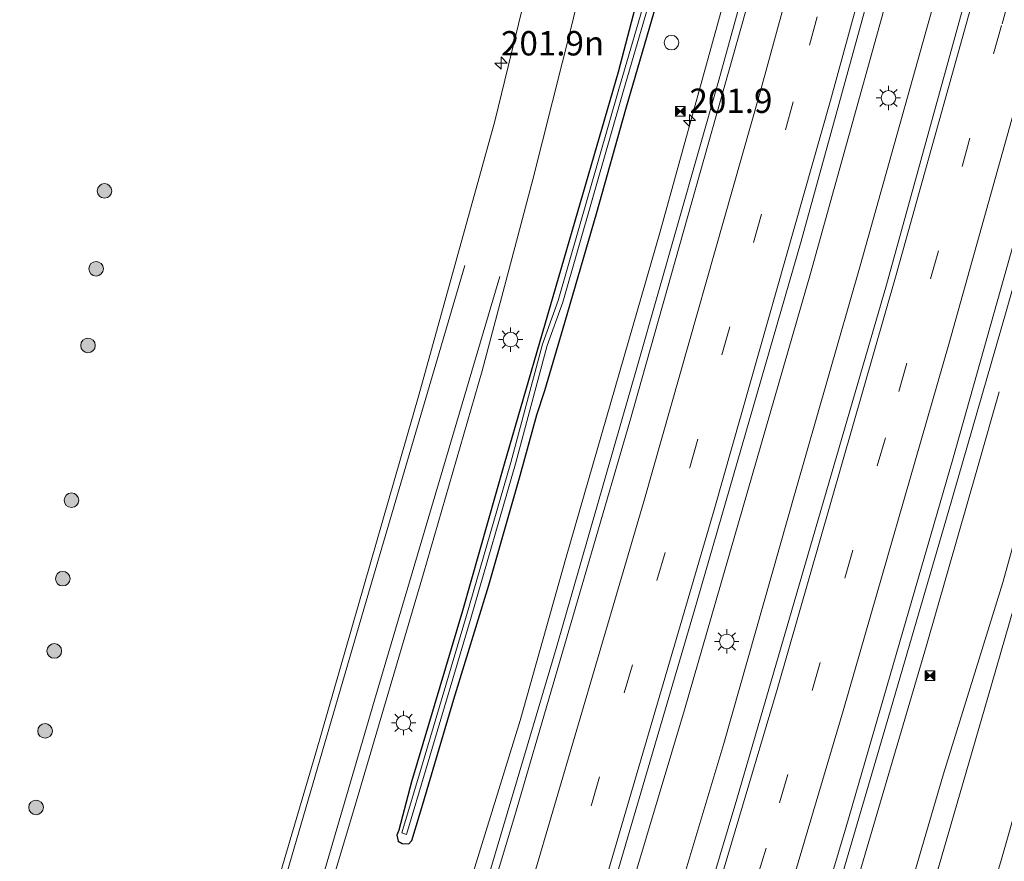
# Model space of a CAD drawing. Units: metres. Extents: x 190000 to 200006, y 462500 to 468750.
# Drawn here: x 198647 to 198749, y 464726 to 464812 of the extents above; entities that cross this region are included whole.
import ezdxf
from ezdxf.enums import TextEntityAlignment as Align

# ---------------------------------------------------------------- set-up
doc = ezdxf.new("R2010")
doc.units = ezdxf.units.M
doc.linetypes.add('VW-3-9_STREEP', pattern=[12, 3, -9])
doc.layers.get('0').update_dxf_attribs({"lineweight": 25})
for name, color, linetype, lineweight in [('B-ME-AM-KILOMETR-S-B1', 7, 'Continuous', 18), ('B-ME-BV-GELEIDECONSTRUCTIE-GELEIDERAIL-L-B1', 213, 'BV-GELEIDERAIL', 18), ('B-ME-GR-BOOM-S-B1', 93, 'Continuous', 18), ('B-ME-GW-KRUINLIJN-L-B1', 93, 'Continuous', 18), ('B-ME-GW-TEENLIJN-L-B1', 93, 'Continuous', 18), ('B-ME-IE-GRASLAND-GV-B6', 93, 'Continuous', 18), ('B-ME-IE-INRICHTINGSELEMENT-S-B1', 253, 'Continuous', 18), ('B-ME-IE-MEUBILAIR_WEGMEUBILAIR-LICHTMAST-S-B1', 8, 'Continuous', 18), ('B-ME-OG-WATER-GV-B6', 153, 'Continuous', 18), ('B-ME-VH-VERH_SOORT-BITUMEN-GV-B6', 8, 'IE-TERREINAFSCHEIDING-NATUURLIJK-HOUTWAL', 18), ('B-ME-VW-MARKERING-39STREEP-015-L-B1', 255, 'VW-3-9_STREEP', 18), ('B-ME-VW-MARKERING-STREEP-015-L-B1', 7, 'Continuous', 18)]:
    doc.layers.add(name, color=color, linetype=linetype, lineweight=lineweight)
doc.layers.add('B-ME-GW-INSTEEKWATERGANG-L-B1', color=10, linetype='Continuous')
doc.styles.add('NLCS-ISO', font='NLCS-ISO.TTF')
doc.linetypes.add('BV-GELEIDERAIL', pattern='A,10,-3,[108,NLCS.SHX,S=1,R=0,X=0,Y=0],-3', length=16)
doc.linetypes.add('IE-TERREINAFSCHEIDING-NATUURLIJK-HOUTWAL', pattern='A,7,-1.5,[67,NLCS.SHX,S=0.75,R=45,X=0,Y=0],-1.5,7,-1.5,[70,NLCS.SHX,S=0.75,R=0,X=0,Y=0],-1.5', length=20)

# ---------------------------------------------------------------- blocks, each defined once
blk = doc.blocks.new('hecto')
for p, q in [((0, 0.625), (-0.625, 0)), ((0, -0.625), (0, 0.625)), ((-0.625, 0), (0.625, 0)), ((0.625, 0), (0, -0.625))]:
    blk.add_line(p, q)
blk = doc.blocks.new('boom')
h = blk.add_hatch(color=256)
edge = h.paths.add_edge_path()
edge.add_arc((0, 0), 0.75, 0, 360)
blk.add_circle((0, 0), 0.75)
blk = doc.blocks.new('lantaarnpaal')
for p, q in [((0, 0.75), (0, 1.25)), ((-0.75, 0), (-1.25, 0)), ((-0.88, 0.88), (-0.53, 0.53)), ((0.53, 0.53), (0.88, 0.88)), ((0.75, 0), (1.25, 0)), ((-0.53, -0.53), (-0.88, -0.88)), ((0, -0.75), (0, -1.25)), ((0.53, -0.53), (0.88, -0.88))]:
    blk.add_line(p, q)
blk.add_circle((0, 0), 0.75)
blk = doc.blocks.new('camera')
h = blk.add_hatch(color=256)
h.paths.add_polyline_path([(0.5, 0.5), (-0.5, 0.5), (0, 0)])
h.paths.add_polyline_path([(0, 0), (-0.5, -0.5), (0.5, -0.5)])
for p, q in [((-0.5, 0.5), (0.5, -0.5)), ((0.5, 0.5), (-0.5, -0.5))]:
    blk.add_line(p, q)
blk.add_lwpolyline([(-0.5, 0.5), (0.5, 0.5), (0.5, -0.5), (-0.5, -0.5)], close=True)
blk = doc.blocks.new('dtb')
blk.add_circle((0, 0), 0.75)

msp = doc.modelspace()

# ---------------------------------------------------------------- linework, layer by layer
at = {"layer": 'B-ME-BV-GELEIDECONSTRUCTIE-GELEIDERAIL-L-B1'}
for points in [[(198672.694, 464658.883, 9.775), (198676.712, 464669.467, 10.297), (198678.768, 464674.799, 10.558), (198683.9, 464691.384, 10.502), (198689.148, 464708.705, 10.523), (198693.049, 464721.54, 10.463), (198698.855, 464740.339, 10.489), (198703.597, 464757.126, 10.437), (198713.203, 464790.414, 10.362), (198721.035, 464818.647, 10.244), (198726.215, 464837.777, 10.192), (198732.836, 464861.509, 10.125), (198739.449, 464886.994, 10.11), (198746.903, 464915.68, 9.994), (198752.075, 464936.396, 10.002)], [(198661.1729, 464567.4663, 10.8151), (198669.9124, 464593.8693, 10.7847), (198680.5157, 464626.7925, 10.7393), (198689.7625, 464656.0371, 10.7068), (198702.742, 464698.0099, 10.6681), (198715.752, 464741.4315, 10.5925), (198728.6854, 464786.2476, 10.5215), (198739.7275, 464825.9497, 10.4404), (198745.883, 464846.3803, 10.4224), (198751.4915, 464865.6378, 10.3813), (198754.7124, 464877.3116, 10.3181), (198762.631, 464907.727, 10.19), (198768.271, 464929.946, 10.2)], [(198771.767, 464928.555, 10.223), (198764.234, 464899.697, 10.271), (198761.789, 464889.903, 10.297), (198754.25, 464861.345, 10.364), (198747.111, 464834.604, 10.41), (198742.414, 464817.773, 10.445), (198733.773, 464787.032, 10.497), (198727.153, 464763.885, 10.556), (198719.793, 464738, 10.554), (198711.774, 464711.302, 10.597), (198705.121, 464689.431, 10.63), (198696.508, 464661.392, 10.677), (198689.163, 464638.11, 10.71), (198679.937, 464609.392, 10.778), (198672.112, 464585.434, 10.799), (198665.501, 464565.596, 10.825)], [(198700.2287, 464616.021, 11.0641), (198714.4417, 464660.8792, 11.0119), (198721.569, 464684.369, 11.047), (198729.336, 464709.754, 11.039), (198735.197, 464729.662, 10.969), (198740.585, 464748.067, 10.953), (198745.837, 464766.305, 10.392), (198748.055, 464774.097, 10.142)]]:
    msp.add_polyline3d(points, dxfattribs=at)
at = {"layer": 'B-ME-GW-INSTEEKWATERGANG-L-B1'}
for points in [[(198734.9489, 464909.7314, 9.1551), (198733.911, 464905.54, 9.126), (198730.827, 464893.701, 9.09), (198728.253, 464882.325, 9.066), (198726.166, 464873.503, 9.069), (198721.681, 464855.906, 9.318), (198718.625, 464843.927, 9.33), (198708.923, 464806.913, 9.387), (198697.22, 464766.653, 9.363), (198692.947, 464751.594, 9.33), (198687.722, 464734.047, 9.324), (198686.417, 464729.104, 9.347)], [(198737.9718, 464909.1694, 9.1543), (198735.788, 464902.224, 8.97), (198734.247, 464895.354, 9), (198733.146, 464890.594, 8.988), (198732.12, 464887.415, 8.946), (198729.962, 464880.982, 8.985), (198727.994, 464873.411, 9.045), (198726.833, 464867.54, 9.147), (198724.849, 464860.445, 9.213), (198723.127, 464852.634, 9.276), (198720.999, 464844.817, 9.282), (198717.855, 464831.962, 9.261), (198713.599, 464816.471, 9.291), (198709.699, 464803.074, 9.267), (198706.726, 464792.461, 9.252), (198703.436, 464781.17, 9.273), (198701.362, 464774.197, 9.294), (198700.547, 464771.706, 9.285), (198698.853, 464765.479, 9.225), (198695.61, 464754.202, 9.219), (198692.028, 464742.504, 9.234), (198688.839, 464731.729, 9.276), (198687.704, 464728.002, 9.276)], [(198686.417, 464729.104, 9.347), (198686.189, 464728.58, 9.203), (198686.343, 464727.962, 9.203), (198686.764, 464727.731, 9.167), (198687.422, 464727.679, 9.131), (198687.704, 464728.002, 9.276)]]:
    msp.add_polyline3d(points, dxfattribs=at)
at = {"layer": 'B-ME-GW-KRUINLIJN-L-B1'}
msp.add_polyline3d([(198705.585, 464605.753, 9.96), (198705.058, 464606.82, 10.116), (198706.074, 464613.552, 10.125), (198708.802, 464623.339, 10.104), (198715.039, 464641.478, 10.005), (198718.006, 464652.284, 9.99), (198722.965, 464665.77, 10.041), (198724.982, 464672.243, 10.101), (198725.884, 464676.347, 10.056), (198727.111, 464683.5, 10.041), (198731.525, 464698.49, 9.888), (198736.91, 464716.316, 9.921), (198742.331, 464734.874, 9.876), (198748.422, 464754.524, 9.819), (198753.159, 464771.582, 9.846), (198757.206, 464786.039, 9.84), (198760.915, 464799.551, 9.765), (198766.662, 464820.669, 9.789), (198771.534, 464838.312, 9.765), (198777.645, 464861.037, 9.741), (198782.241, 464878.441, 9.732), (198786.484, 464895.337, 9.732), (198791.1, 464912.837, 9.696), (198792.6, 464920.265, 9.678)], dxfattribs=at)
at = {"layer": 'B-ME-GW-TEENLIJN-L-B1'}
msp.add_polyline3d([(198705.585, 464605.753, 9.96), (198706.081, 464608.337, 9.843), (198709.986, 464622.635, 9.849), (198714.341, 464635.943, 9.798), (198720.637, 464654.781, 9.714), (198725.377, 464666.508, 9.738), (198727.909, 464674.635, 9.684), (198729.886, 464682.506, 9.63), (198731.261, 464689.861, 9.519), (198733.257, 464697.065, 9.429), (198737.18, 464710.113, 9.438), (198741.834, 464725.275, 9.435), (198746.909, 464742.708, 9.408), (198753.114, 464764.274, 9.297), (198759.304, 464787.037, 9.222), (198760.79, 464793.848, 9.255), (198762.314, 464797.826, 9.249), (198764.844, 464806.744, 9.276), (198769.326, 464823.254, 9.225), (198775.598, 464844.59, 9.204), (198780.629, 464864.053, 9.252), (198785.62, 464883.965, 9.21), (198792.415, 464910.482, 9.216), (198794.804, 464919.388, 9.168)], dxfattribs=at)
at = {"layer": 'B-ME-IE-GRASLAND-GV-B6'}
for points in [[(198674.2, 464582.145, 10.278), (198668.347, 464564.366, 10.255), (198659.364, 464568.248, 10.335), (198667.49, 464592.91, 10.251), (198674.799, 464615.121, 10.138), (198680.275, 464632.617, 10.155), (198688.067, 464656.927, 10.085), (198697.059, 464686.278, 10.155), (198707.344, 464719.662, 10.008), (198716.663, 464751.344, 10.023), (198727.745, 464789.566, 9.977), (198744.491, 464850.429, 9.819)], [(198753.401, 464846.332, 9.825), (198736.482, 464785.062, 9.977), (198721.118, 464732.276, 10.067), (198706.003, 464681.662, 10.073), (198691.002, 464634.08, 10.089), (198674.2, 464582.145, 10.278)], [(198698.853, 464765.479, 9.225), (198695.61, 464754.202, 9.219), (198692.028, 464742.504, 9.234), (198688.839, 464731.729, 9.276), (198687.704, 464728.002, 9.276), (198687.422, 464727.679, 9.131), (198686.764, 464727.731, 9.167), (198686.343, 464727.962, 9.203), (198686.189, 464728.58, 9.203), (198686.417, 464729.104, 9.347), (198687.722, 464734.047, 9.324), (198692.947, 464751.594, 9.33), (198697.22, 464766.653, 9.363), (198708.923, 464806.913, 9.387), (198718.625, 464843.927, 9.33)], [(198718.625, 464843.927, 9.33), (198708.923, 464806.913, 9.387), (198697.22, 464766.653, 9.363), (198692.947, 464751.594, 9.33), (198687.722, 464734.047, 9.324), (198686.417, 464729.104, 9.347), (198686.189, 464728.58, 9.203), (198686.343, 464727.962, 9.203), (198686.764, 464727.731, 9.167), (198687.422, 464727.679, 9.131), (198687.704, 464728.002, 9.276), (198688.839, 464731.729, 9.276), (198692.028, 464742.504, 9.234), (198695.61, 464754.202, 9.219), (198698.853, 464765.479, 9.225)], [(198679.9, 464559.374, 10.452), (198687.868, 464583.344, 10.509), (198691.061, 464582.303, 10.457), (198690.767, 464581.337, 10.464), (198691.621, 464581.082, 10.44), (198692.181, 464583.041, 10.444), (198688.217, 464584.326, 10.5), (198693.06, 464599.284, 10.478), (198700.853, 464623.555, 10.444), (198706.042, 464639.634, 10.409), (198712.176, 464659.39, 10.382), (198721.976, 464690.797, 10.316), (198729.12, 464714.926, 10.266), (198736.731, 464740.845, 10.216), (198742.837, 464761.697, 10.185), (198748.794, 464782.351, 10.184), (198756.293, 464808.85, 10.071), (198764.776, 464840.167, 10.047)], [(198726.966, 464834.012, 9.699), (198719.282, 464806.073, 9.724), (198710.923, 464776.806, 9.782), (198702.558, 464747.729, 9.87), (198694.198, 464719.527, 9.833), (198688.705, 464701.812, 9.873), (198682.801, 464682.091, 9.916), (198678.259, 464667.708, 9.946), (198673.438, 464652.524, 9.931), (198665.733, 464628.521, 9.916), (198660.053, 464611.675, 9.962), (198653.236, 464597.587, 9.934), (198649.05, 464588.405, 9.943), (198648.719, 464587.467, 9.962), (198648.319, 464586.035, 9.937), (198644.546, 464574.65, 9.861)], [(198703.544, 464831.641, 9.279), (198696.278, 464801.87, 9.368), (198688.46, 464773.739, 9.457), (198677.877, 464737.043, 9.517), (198667.507, 464701.879, 9.468), (198659.763, 464676.994, 9.336), (198649.474, 464643.645, 9.329), (198643.888, 464626.196, 9.4)], [(198645.516, 464614.921, 9.552), (198654.351, 464642.536, 9.498), (198661.703, 464665.698, 9.435), (198669.281, 464689.978, 9.423), (198676.34, 464713.086, 9.39), (198681.793, 464731.188, 9.375), (198688.928, 464755.442, 9.384), (198694.971, 464776.229, 9.435), (198700.165, 464795.875, 9.414), (198704.171, 464811.768, 9.42), (198707.585, 464826.21, 9.447)], [(198769.326, 464823.254, 9.225), (198764.844, 464806.744, 9.276), (198762.314, 464797.826, 9.249), (198760.79, 464793.848, 9.255), (198759.304, 464787.037, 9.222), (198753.114, 464764.274, 9.297), (198746.909, 464742.708, 9.408), (198741.834, 464725.275, 9.435), (198737.18, 464710.113, 9.438), (198733.257, 464697.065, 9.429), (198731.261, 464689.861, 9.519), (198729.886, 464682.506, 9.63), (198727.909, 464674.635, 9.684), (198725.377, 464666.508, 9.738), (198720.637, 464654.781, 9.714), (198714.341, 464635.943, 9.798), (198709.986, 464622.635, 9.849), (198706.081, 464608.337, 9.843)], [(198741.834, 464725.275, 9.435), (198746.909, 464742.708, 9.408), (198753.114, 464764.274, 9.297), (198759.304, 464787.037, 9.222), (198760.79, 464793.848, 9.255), (198762.314, 464797.826, 9.249), (198764.844, 464806.744, 9.276), (198769.326, 464823.254, 9.225)], [(198706.081, 464608.337, 9.843), (198705.585, 464605.753, 9.96), (198705.058, 464606.82, 10.116), (198706.074, 464613.552, 10.125), (198708.802, 464623.339, 10.104), (198715.039, 464641.478, 10.005), (198718.006, 464652.284, 9.99), (198722.965, 464665.77, 10.041), (198724.982, 464672.243, 10.101), (198725.884, 464676.347, 10.056), (198727.111, 464683.5, 10.041), (198731.525, 464698.49, 9.888), (198736.91, 464716.316, 9.921), (198742.331, 464734.874, 9.876), (198748.422, 464754.524, 9.819), (198753.159, 464771.582, 9.846), (198757.206, 464786.039, 9.84), (198760.915, 464799.551, 9.765), (198766.662, 464820.669, 9.789)], [(198766.662, 464820.669, 9.789), (198760.915, 464799.551, 9.765), (198757.206, 464786.039, 9.84), (198753.159, 464771.582, 9.846), (198748.422, 464754.524, 9.819), (198742.331, 464734.874, 9.876), (198736.91, 464716.316, 9.921)], [(198713.599, 464816.471, 9.291), (198709.699, 464803.074, 9.267), (198706.726, 464792.461, 9.252), (198703.436, 464781.17, 9.273), (198701.362, 464774.197, 9.294), (198700.547, 464771.706, 9.285), (198698.853, 464765.479, 9.225)], [(198698.853, 464765.479, 9.225), (198700.547, 464771.706, 9.285), (198701.362, 464774.197, 9.294), (198703.436, 464781.17, 9.273), (198706.726, 464792.461, 9.252), (198709.699, 464803.074, 9.267), (198713.599, 464816.471, 9.291)], [(198693.3703, 464751.118, 8.901), (198688.7308, 464735.5548, 8.961), (198686.7247, 464728.8065, 8.988), (198687.204, 464728.664, 8.988), (198689.21, 464735.412, 8.961), (198693.85, 464750.977, 8.901), (198698.408, 464766.707, 8.973), (198701.65, 464778.838, 9.006), (198703.242, 464783.306, 9), (198709.469, 464805.023, 8.949), (198712.113, 464814.004, 8.952)], [(198711.6323, 464814.1417, 8.952), (198708.9889, 464805.1625, 8.949), (198702.7657, 464783.459, 9), (198701.1722, 464778.9867, 9.006), (198697.9263, 464766.8411, 8.973), (198693.3703, 464751.118, 8.901)], [(198763.276, 464777.653, 9.645), (198754.01, 464746.159, 9.651), (198748.234, 464725.881, 9.616), (198738.764, 464694.496, 9.731), (198728.359, 464660.506, 9.955), (198724.213, 464646.98, 9.942), (198716.413, 464621.201, 9.959), (198710.514, 464600.153, 9.977), (198703.198, 464570.304, 9.903)]]:
    msp.add_polyline3d(points, dxfattribs=at)
at = {"layer": 'B-ME-OG-WATER-GV-B6'}
for points in [[(198712.113, 464814.004, 8.952), (198709.469, 464805.023, 8.949), (198703.242, 464783.306, 9), (198701.65, 464778.838, 9.006), (198698.408, 464766.707, 8.973), (198693.85, 464750.977, 8.901), (198689.21, 464735.412, 8.961), (198687.204, 464728.664, 8.988), (198686.7247, 464728.8065, 8.988), (198688.7308, 464735.5548, 8.961), (198693.3703, 464751.118, 8.901)], [(198693.3703, 464751.118, 8.901), (198697.9263, 464766.8411, 8.973), (198701.1722, 464778.9867, 9.006), (198702.7657, 464783.459, 9), (198708.9889, 464805.1625, 8.949), (198711.6323, 464814.1417, 8.952)]]:
    msp.add_polyline3d(points, dxfattribs=at)
at = {"layer": 'B-ME-VH-VERH_SOORT-BITUMEN-GV-B6'}
for points in [[(198744.491, 464850.429, 9.819), (198727.745, 464789.566, 9.977), (198716.663, 464751.344, 10.023), (198707.344, 464719.662, 10.008)], [(198703.198, 464570.304, 9.903), (198710.514, 464600.153, 9.977), (198716.413, 464621.201, 9.959), (198724.213, 464646.98, 9.942), (198728.359, 464660.506, 9.955), (198738.764, 464694.496, 9.731), (198748.234, 464725.881, 9.616), (198754.01, 464746.159, 9.651), (198763.276, 464777.653, 9.645), (198771.428, 464807.885, 9.67), (198782.389, 464847.996, 9.597)], [(198764.776, 464840.167, 10.047), (198756.293, 464808.85, 10.071), (198748.794, 464782.351, 10.184), (198742.837, 464761.697, 10.185), (198736.731, 464740.845, 10.216), (198729.12, 464714.926, 10.266), (198721.976, 464690.797, 10.316), (198712.176, 464659.39, 10.382), (198706.042, 464639.634, 10.409), (198700.853, 464623.555, 10.444), (198693.06, 464599.284, 10.478), (198688.217, 464584.326, 10.5), (198687.868, 464583.344, 10.509), (198679.9, 464559.374, 10.452), (198668.347, 464564.366, 10.255), (198674.2, 464582.145, 10.278), (198691.002, 464634.08, 10.089), (198706.003, 464681.662, 10.073), (198721.118, 464732.276, 10.067), (198736.482, 464785.062, 9.977), (198753.401, 464846.332, 9.825)], [(198694.198, 464719.527, 9.833), (198702.558, 464747.729, 9.87), (198710.923, 464776.806, 9.782), (198719.282, 464806.073, 9.724), (198726.966, 464834.012, 9.699)], [(198707.585, 464826.21, 9.447), (198704.171, 464811.768, 9.42), (198700.165, 464795.875, 9.414), (198694.971, 464776.229, 9.435), (198688.928, 464755.442, 9.384), (198681.793, 464731.188, 9.375), (198676.34, 464713.086, 9.39), (198669.281, 464689.978, 9.423), (198661.703, 464665.698, 9.435), (198654.351, 464642.536, 9.498), (198645.516, 464614.921, 9.552), (198639.52, 464596.447, 9.573), (198633.788, 464579.299, 9.547), (198629.209, 464581.277, 9.402), (198634.459, 464597.641, 9.464), (198637.005, 464604.864, 9.407), (198643.888, 464626.196, 9.4), (198649.474, 464643.645, 9.329), (198659.763, 464676.994, 9.336), (198667.507, 464701.879, 9.468), (198677.877, 464737.043, 9.517), (198688.46, 464773.739, 9.457), (198696.278, 464801.87, 9.368), (198703.544, 464831.641, 9.279)]]:
    msp.add_polyline3d(points, dxfattribs=at)
at = {"layer": 'B-ME-VW-MARKERING-39STREEP-015-L-B1'}
for points in [[(198672.2942, 464562.6605, 10.3421), (198677.3165, 464577.6717, 10.3141), (198687.9938, 464610.3496, 10.2744), (198701.3935, 464652.4861, 10.2046), (198712.9171, 464689.8951, 10.147), (198725.5173, 464731.9175, 10.086), (198737.7625, 464774.1294, 10.0262), (198748.3534, 464811.8482, 9.961), (198758.6915, 464849.7831, 9.9331)], [(198655.2828, 464570.0113, 10.2461), (198659.2941, 464581.9508, 10.2325), (198670.6771, 464616.7885, 10.1656), (198684.328, 464659.7817, 10.1084), (198695.8242, 464697.1228, 10.0704), (198706.1873, 464731.6834, 10.0171), (198716.3013, 464766.3307, 9.9662), (198728.5729, 464809.689, 9.8987), (198738.8995, 464847.41, 9.8548)]]:
    msp.add_polyline3d(points, dxfattribs=at)
at = {"layer": 'B-ME-VW-MARKERING-STREEP-015-L-B1'}
for points in [[(198669.0193, 464564.0755, 10.2673), (198678.8082, 464593.5876, 10.218), (198692.3581, 464635.666, 10.1416), (198702.6413, 464668.4352, 10.0955), (198714.1097, 464706.0037, 10.0465), (198725.2556, 464743.531, 9.9885), (198737.4108, 464785.8433, 9.9404), (198747.9083, 464823.5018, 9.8749), (198759.3933, 464866.1129, 9.8454), (198770.4787, 464908.6937, 9.8065), (198781.183, 464951.4427, 9.7502), (198788.094, 464979.9764, 9.7335), (198793.5938, 465003.8627, 9.7118), (198799.7921, 465032.5874, 9.6783), (198805.3801, 465060.452, 9.6623), (198809.8715, 465084.4385, 9.641), (198814.0737, 465108.6172, 9.6212), (198818.031, 465132.9548, 9.6), (198821.6572, 465157.3136, 9.5737), (198825.3688, 465184.5276, 9.5541), (198828.9089, 465213.7039, 9.5304), (198832.033, 465242.9773, 9.5201), (198833.9723, 465263.4742, 9.4999)], [(198841.1769, 465263.8054, 9.672), (198838.4618, 465235.4202, 9.6927), (198835.7985, 465211.0599, 9.7082), (198832.8382, 465186.6758, 9.7162), (198829.5944, 465162.3337, 9.7411), (198825.2958, 465133.2812, 9.7636), (198821.3886, 465109.0181, 9.7874), (198817.2097, 465084.9358, 9.7937), (198811.8091, 465056.0783, 9.8147), (198806.9405, 465031.9621, 9.8265), (198802.857, 465012.7586, 9.8491), (198798.5057, 464993.2385, 9.8692), (198792.8953, 464969.3779, 9.8979), (198783.5506, 464931.3182, 9.9376), (198772.6487, 464888.4945, 9.9639), (198762.449, 464849.8507, 10.0014), (198753.423, 464816.6446, 10.0258), (198742.8914, 464778.9829, 10.09), (198732.0501, 464741.3396, 10.1426), (198719.4722, 464699.02, 10.2008), (198706.5014, 464656.7699, 10.2736), (198694.7201, 464619.5369, 10.3288), (198684.1348, 464586.8676, 10.3726), (198675.6059, 464561.2295, 10.4122)], [(198651.8793, 464571.4817, 10.1628), (198659.8108, 464595.2394, 10.1261), (198664.4676, 464609.5818, 10.1056), (198668.0807, 464620.4738, 10.0707), (198679.4115, 464656.1263, 10.0278), (198691.4406, 464695.0425, 9.991), (198700.1109, 464723.824, 9.9447), (198711.567, 464762.8484, 9.8876), (198723.5112, 464804.8669, 9.8223), (198735.0686, 464847.0086, 9.7612), (198745.1193, 464884.8721, 9.7026), (198755.6207, 464925.6831, 9.6748), (198764.6692, 464962.2241, 9.64), (198770.6605, 464987.1625, 9.6137), (198776.0447, 465010.7279, 9.5794), (198781.7341, 465037.2028, 9.5581), (198787.0648, 465063.7291, 9.5364), (198791.5237, 465087.4444, 9.5216), (198796.6441, 465117.0949, 9.505), (198801.1298, 465145.3504, 9.4863), (198805.2003, 465173.5654, 9.4602), (198807.5128, 465191.4304, 9.4396)], [(198648.658, 464572.8735, 10.1083), (198650.5642, 464578.5412, 10.1019), (198663.8415, 464619.0534, 10.0172), (198665.6543, 464624.8589, 9.9936), (198675.4508, 464655.6499, 9.9645), (198687.9274, 464696.0007, 9.9221), (198698.3382, 464730.6011, 9.8689), (198710.138, 464771.0477, 9.8217), (198722.4368, 464814.556, 9.731), (198733.9167, 464856.7518, 9.6647), (198742.3591, 464888.7128, 9.6134), (198752.1075, 464926.6413, 9.5852), (198763.6362, 464973.422, 9.5394), (198769.8602, 464999.8837, 9.4945), (198775.0891, 465023.4213, 9.4872), (198780.6136, 465049.8874, 9.4715), (198786.079, 465077.9788, 9.4433), (198790.3397, 465101.7239, 9.4269), (198794.5756, 465126.9415, 9.4158), (198798.0387, 465149.2731, 9.3951), (198799.9545, 465162.6709, 9.3777), (198800.1184, 465164.3762, 9.3761)], [(198678.9709, 464559.7755, 10.4847), (198685.4709, 464579.2373, 10.4544), (198699.1217, 464621.34, 10.3934), (198711.0126, 464659.0381, 10.3414), (198722.5254, 464696.5614, 10.2784), (198732.3447, 464729.4388, 10.2313), (198743.3079, 464767.1647, 10.1789), (198755.2172, 464809.4354, 10.1107), (198766.4659, 464850.7736, 10.0743), (198778.3029, 464895.8404, 10.0275), (198787.9176, 464933.8119, 10.0029), (198797.1717, 464971.5874, 9.9604), (198803.1103, 464997.0416, 9.9444), (198809.4021, 465025.9387, 9.9054), (198814.2979, 465049.8957, 9.8781), (198818.8324, 465073.5273, 9.8765)], [(198658.6369, 464568.5622, 10.3189), (198663.0327, 464581.6539, 10.3001), (198671.4378, 464607.3304, 10.2536), (198674.9411, 464618.2858, 10.2266), (198685.6867, 464652.1059, 10.1863), (198695.5657, 464683.9806, 10.1546), (198705.6358, 464717.1693, 10.1038), (198718.7951, 464761.9612, 10.0423), (198730.7337, 464803.9987, 9.9867), (198741.8794, 464844.6182, 9.9301)], [(198629.8205, 464581.0128, 9.5629), (198638.6723, 464607.7301, 9.5154), (198653.3655, 464653.4251, 9.4576), (198663.1334, 464684.9458, 9.4897), (198670.0316, 464707.9326, 9.4765), (198683.464, 464754.0145, 9.4251), (198693.1822, 464787.0565, 9.4127)], [(198633.1686, 464579.5665, 9.6503), (198635.8949, 464587.7373, 9.6297), (198648.9583, 464627.6536, 9.5144), (198658.9902, 464659.0914, 9.5097), (198670.423, 464696.3776, 9.5504), (198683.924, 464742.4394, 9.499), (198696.7751, 464785.921, 9.521)]]:
    msp.add_polyline3d(points, dxfattribs=at)

# ---------------------------------------------------------------- block references
at = {"layer": 'B-ME-AM-KILOMETR-S-B1', "rotation": 90}
for p in [(198696.9035, 464807.8384, 9.3738), (198716.259, 464801.938, 9.642)]:
    msp.add_blockref('hecto', p, dxfattribs=at)
at = {"layer": 'B-ME-GR-BOOM-S-B1', "rotation": 90}
for p in [(198656.185, 464794.714, 9.138), (198655.32, 464786.722, 9.082), (198654.49, 464778.847, 9.114), (198652.796, 464762.96, 9.14), (198651.899, 464754.91, 9.12), (198651.027, 464747.49, 9.102), (198650.081, 464739.287, 8.984), (198649.156, 464731.429, 9.006)]:
    msp.add_blockref('boom', p, dxfattribs=at)
at = {"layer": 'B-ME-IE-INRICHTINGSELEMENT-S-B1', "rotation": 90}
for name, p in [('dtb', (198714.412, 464809.932, 13.582)), ('camera', (198715.31, 464802.89, 18.95)), ('camera', (198740.96, 464744.96, 19.59))]:
    msp.add_blockref(name, p, dxfattribs=at)
at = {"layer": 'B-ME-IE-MEUBILAIR_WEGMEUBILAIR-LICHTMAST-S-B1', "rotation": 90}
for p in [(198736.693, 464804.258, 9.724), (198697.888, 464779.457, 9.427), (198720.091, 464748.469, 9.816), (198686.895, 464740.109, 9.41)]:
    msp.add_blockref('lantaarnpaal', p, dxfattribs=at)

# ---------------------------------------------------------------- texts
at = {"layer": 'B-ME-AM-KILOMETR-S-B1', "ltscale": 0.2, "style": 'NLCS-ISO'}
for s, p in [('201.9n', (198696.9035, 464807.8384, 9.3738)), ('201.9', (198716.259, 464801.938, 9.642))]:
    msp.add_text(s, height=2.5, dxfattribs=at).set_placement(p, align=Align.BOTTOM_LEFT)

doc.saveas('drawing.dxf')
